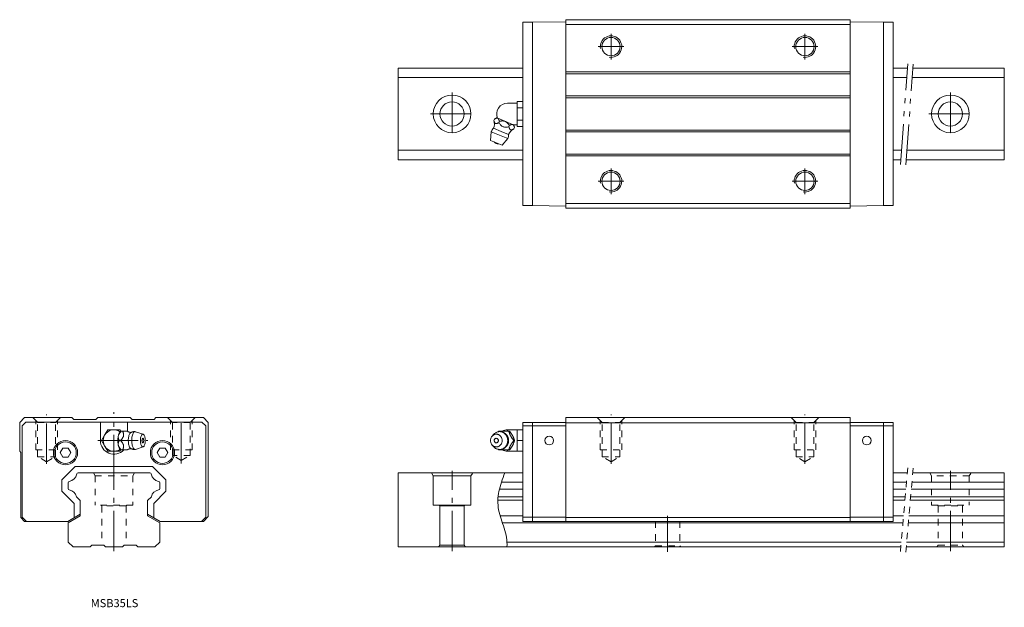
# Model space of a CAD drawing. Units: inches. Extents: x -35 to 331, y -22 to 196.
import ezdxf

# ---------------------------------------------------------------- set-up
doc = ezdxf.new("R2010")
doc.units = ezdxf.units.IN
for name, pattern in [('CENTER', [22.8, 15, -3, 1.8, -3]), ('DASHED', [4.8, 2.4, -2.4]), ('PHANTOM', [27.6, 15, -3, 1.8, -3, 1.8, -3])]:
    doc.linetypes.add(name, pattern=pattern)
doc.layers.add('Unnamed [1]', color=89, linetype='Continuous', lineweight=0)
doc.styles.add('CK_TEXT_STYLE_0013', font='txt', dxfattribs={"width": 0.8, "height": 3})

msp = doc.modelspace()

# ---------------------------------------------------------------- linework, layer by layer
at = {"layer": 'Unnamed [1]', "color": 4, "linetype": 'Continuous', "lineweight": 0}
for p, q in [((151.77, 126.72), (151.77, 194.82)), ((151.77, 194.82), (155.37, 194.82)), ((167.77, 195.02), (155.37, 194.82)), ((155.37, 126.72), (155.37, 194.82)), ((167.77, 195.77), (167.77, 125.77)), ((167.77, 195.77), (273.27, 195.77)), ((167.77, 193.97), (273.27, 193.97)), ((273.27, 195.77), (273.27, 125.77)), ((273.27, 195.02), (285.67, 194.82)), ((285.67, 126.72), (285.67, 194.82)), ((289.27, 194.82), (285.67, 194.82)), ((289.27, 126.72), (289.27, 194.82)), ((105.52, 143.77), (105.52, 177.77)), ((105.52, 177.77), (151.77, 177.77)), ((167.77, 176.37), (273.27, 176.37)), ((167.77, 175.67), (273.27, 175.67)), ((289.27, 177.77), (294.56, 177.77)), ((296.57, 177.77), (330.52, 177.77)), ((330.52, 143.77), (330.52, 177.77)), ((105.52, 174.27), (151.77, 174.27)), ((289.27, 174.27), (294.25, 174.27)), ((296.26, 174.27), (330.52, 174.27)), ((146.08, 164.77), (149.68, 164.77)), ((149.68, 164.23), (149.68, 165.39)), ((149.68, 165.39), (151.77, 165.39)), ((151.77, 163.08), (151.77, 165.39)), ((167.77, 167.47), (273.27, 167.47)), ((167.77, 166.77), (273.27, 166.77)), ((149.68, 163.08), (149.68, 164.23)), ((149.68, 160.77), (149.68, 163.08)), ((149.68, 163.08), (151.77, 163.08)), ((151.77, 158.46), (151.77, 163.08)), ((140.98, 158.3), (141.21, 158.85)), ((142.4, 159.17), (142, 159.33)), ((142.4, 159.17), (142.47, 159.14)), ((145.16, 158.03), (142.47, 159.14)), ((142.85, 157.52), (143.08, 158.08)), ((145.16, 158.03), (145.31, 157.96)), ((148, 156.85), (145.31, 157.96)), ((149.68, 158.46), (149.68, 160.77)), ((149.68, 157.3), (149.68, 158.46)), ((149.68, 158.46), (151.77, 158.46)), ((149.68, 156.15), (149.68, 157.3)), ((151.77, 156.15), (151.77, 158.46)), ((139.77, 150.95), (140.08, 154.18)), ((140.08, 154.18), (146.18, 151.65)), ((140.93, 155.45), (143.7, 154.3)), ((143.7, 154.3), (146.48, 153.15)), ((146.59, 155.98), (146.81, 156.53)), ((148, 156.85), (148.07, 156.82)), ((148.47, 156.65), (148.07, 156.82)), ((149.68, 156.77), (148.2, 156.77)), ((148.45, 155.2), (148.68, 155.76)), ((149.68, 156.15), (151.77, 156.15)), ((167.77, 154.77), (273.27, 154.77)), ((167.77, 154.07), (273.27, 154.07)), ((139.77, 150.95), (144.11, 149.15)), ((146.18, 151.65), (144.11, 149.15)), ((105.52, 147.27), (151.77, 147.27)), ((289.27, 147.27), (292.41, 147.27)), ((294.42, 147.27), (330.52, 147.27)), ((105.52, 143.77), (151.77, 143.77)), ((167.77, 145.87), (273.27, 145.87)), ((167.77, 145.17), (273.27, 145.17)), ((289.27, 143.77), (292.11, 143.77)), ((294.12, 143.77), (330.52, 143.77)), ((151.77, 126.72), (155.37, 126.72)), ((167.77, 126.52), (155.37, 126.72)), ((167.77, 127.57), (273.27, 127.57)), ((167.77, 125.77), (273.27, 125.77)), ((273.27, 126.52), (285.67, 126.72)), ((289.27, 126.72), (285.67, 126.72)), ((-33.2, 48), (-35, 46.2)), ((-15.6, 48), (-33.2, 48)), ((-15.6, 48), (-14.9, 47.3)), ((-6.7, 47.3), (-6, 48)), ((6, 48), (-6, 48)), ((6, 48), (6.7, 47.3)), ((14.9, 47.3), (15.6, 48)), ((33.2, 48), (15.6, 48)), ((35, 46.2), (33.2, 48)), ((167.77, 48), (273.27, 48)), ((167.77, 9.5), (167.77, 48)), ((273.27, 9.5), (273.27, 48)), ((-35, 46.2), (-35, 35.45)), ((-32.67, 46.3), (-34.05, 44.92)), ((-34.05, 11.08), (-34.05, 44.92)), ((32.67, 46.3), (-32.67, 46.3)), ((-6.7, 47.3), (-14.9, 47.3)), ((-5.05, 46.3), (-5.05, 45.64)), ((-5.05, 39.5), (-5.05, 45.64)), ((-5.05, 39.5), (-5.05, 44.32)), ((5.05, 46.3), (5.05, 45.64)), ((5.05, 42.88), (5.05, 45.64)), ((5.05, 42.88), (5.05, 44.32)), ((14.9, 47.3), (6.7, 47.3)), ((32.67, 46.3), (34.05, 44.92)), ((34.05, 11.08), (34.05, 44.92)), ((35, 11.3), (35, 46.2)), ((151.77, 46.2), (167.77, 46.2)), ((151.77, 9.5), (151.77, 46.2)), ((151.77, 44.92), (167.77, 44.92)), ((155.37, 9.5), (155.37, 46.2)), ((167.77, 46.1), (273.27, 46.1)), ((273.27, 46.2), (289.27, 46.2)), ((289.27, 44.92), (273.27, 44.92)), ((285.67, 9.5), (285.67, 46.2)), ((289.27, 9.5), (289.27, 46.2)), ((-3.46, 41.5), (-4.62, 39.5)), ((-2.31, 43.5), (-3.46, 41.5)), ((0, 43.5), (-2.31, 43.5)), ((2.31, 43.5), (0, 43.5)), ((1.6, 41.18), (1.63, 41.32)), ((2.6, 43), (2.31, 43.5)), ((2.6, 43), (2.69, 43)), ((3.24, 43), (2.69, 43)), ((3.24, 43), (4.89, 43)), ((8.01, 42.77), (10.83, 41.83)), ((140.35, 41.09), (140.87, 41.72)), ((142.85, 43), (146.58, 43)), ((146.08, 43), (146.08, 43.5)), ((146.08, 43.5), (149.68, 43.5)), ((146.58, 43), (146.81, 43)), ((147.99, 41.32), (148.07, 41.18)), ((149.68, 41.5), (149.68, 43.5)), ((149.68, 43.5), (151.77, 43.5)), ((149.68, 39.5), (149.68, 41.5)), ((151.77, 39.5), (151.77, 43.5)), ((-20, 35), (-19, 36.73)), ((-19, 36.73), (-17, 36.73)), ((-17, 36.73), (-16, 35)), ((-4.62, 39.5), (-3.46, 37.5)), ((-3.46, 37.5), (-2.31, 35.5)), ((1.63, 37.68), (1.6, 37.82)), ((2.47, 39.5), (1.92, 39.5)), ((10.83, 37.17), (8.01, 36.22)), ((16, 35), (17, 36.73)), ((17, 36.73), (19, 36.73)), ((19, 36.73), (20, 35)), ((140.87, 37.28), (140.33, 37.92)), ((148.07, 37.82), (147.99, 37.68)), ((148.45, 39.5), (148.68, 39.5)), ((149.68, 37.5), (149.68, 39.5)), ((149.68, 39.5), (151.77, 39.5)), ((149.68, 35.5), (149.68, 37.5)), ((151.77, 35.5), (151.77, 39.5)), ((-34.6, 35.1), (-35, 35.5)), ((-34.6, 10.9), (-34.6, 35.1)), ((-19, 33.27), (-20, 35)), ((-17, 33.27), (-19, 33.27)), ((-16, 35), (-17, 33.27)), ((-2.31, 35.5), (0, 35.5)), ((0, 35.5), (2.31, 35.5)), ((2.31, 35.5), (2.6, 36)), ((2.69, 36), (2.6, 36)), ((3.24, 36), (2.69, 36)), ((4.88, 36), (3.24, 36)), ((17, 33.27), (16, 35)), ((19, 33.27), (17, 33.27)), ((20, 35), (19, 33.27)), ((146.58, 36), (142.85, 36)), ((146.08, 35.5), (146.08, 36)), ((149.68, 35.5), (146.08, 35.5)), ((146.58, 36), (146.81, 36)), ((149.68, 35.5), (151.77, 35.5)), ((-14.35, 29.8), (-19.3, 24.85)), ((-14.35, 29.8), (14.35, 29.8)), ((14.35, 29.8), (19.3, 24.85)), ((13.33, 27.5), (-13.34, 27.5)), ((105.52, 27.5), (151.77, 27.5)), ((105.52, 0), (105.52, 27.5)), ((118, 27.3), (118.52, 26.4)), ((118.52, 26.4), (118.52, 15.5)), ((132.52, 26.4), (118.52, 26.4)), ((133.04, 27.3), (132.52, 26.4)), ((132.52, 26.4), (132.52, 15.5)), ((289.27, 27.5), (294.51, 27.5)), ((296.52, 27.5), (330.52, 27.5)), ((330.52, 0), (330.52, 27.5)), ((-19.3, 24.85), (-19.3, 20.65)), ((-17, 21.66), (-17, 23.84)), ((17, 21.66), (17, 23.84)), ((19.3, 24.85), (19.3, 20.65)), ((143.84, 24.09), (151.77, 24.09)), ((289.27, 24.09), (294.22, 24.09)), ((296.22, 24.09), (330.52, 24.09)), ((-19.3, 20.65), (-14.8, 16.15)), ((-13.87, 18.66), (-12.5, 17.28)), ((13.87, 18.66), (12.5, 17.28)), ((19.3, 20.65), (14.8, 16.15)), ((142.6, 18.58), (151.77, 18.58)), ((143.07, 21.41), (151.77, 21.41)), ((289.27, 21.41), (293.98, 21.41)), ((289.27, 18.58), (293.73, 18.58)), ((295.74, 18.58), (330.52, 18.58)), ((295.99, 21.41), (330.52, 21.41)), ((-14.8, 16.15), (-14.8, 10.85)), ((-12.5, 11.6), (-12.5, 17.28)), ((12.5, 11.6), (12.5, 17.28)), ((14.8, 16.15), (14.8, 10.85)), ((118.52, 15.5), (132.52, 15.5)), ((120.72, 15.5), (121.02, 15.2)), ((121.02, 15.2), (121.02, 0.6)), ((121.02, 15.2), (130.02, 15.2)), ((130.02, 15.2), (130.32, 15.5)), ((130.02, 15.2), (130.02, 0.6)), ((142.52, 17.32), (151.77, 17.32)), ((289.27, 17.32), (293.62, 17.32)), ((295.63, 17.32), (330.52, 17.32)), ((-34.05, 11.08), (-32.47, 9.5)), ((-12.5, 12.18), (-17.13, 9.5)), ((-12.5, 11.6), (-17, 9)), ((12.5, 12.18), (17.13, 9.5)), ((12.5, 11.6), (17, 9)), ((34.05, 11.08), (32.47, 9.5)), ((35, 11.3), (33.2, 9.5)), ((143.34, 11.6), (151.77, 11.6)), ((151.77, 11.08), (167.77, 11.08)), ((289.27, 11.08), (273.27, 11.08)), ((289.27, 11.6), (293.12, 11.6)), ((295.13, 11.6), (330.52, 11.6)), ((-33.2, 9.5), (-34.6, 10.9)), ((-17.13, 9.5), (-33.2, 9.5)), ((-17, 9), (-17, 1.8)), ((17, 9), (17, 1.8)), ((17.13, 9.5), (33.2, 9.5)), ((144.19, 9), (292.9, 9)), ((151.77, 9.5), (289.27, 9.5)), ((167.77, 10.9), (273.27, 10.9)), ((294.9, 9), (330.52, 9)), ((-17, 1.8), (-15.2, 0)), ((-8.8, 0), (-15.2, 0)), ((-8.2, 0.6), (-8.8, 0)), ((-8.2, 0.6), (-3.8, 0.6)), ((-3.8, 0.6), (-3.2, 0)), ((-3.2, 0), (3.2, 0)), ((3.8, 0.6), (3.2, 0)), ((8.2, 0.6), (3.8, 0.6)), ((8.2, 0.6), (8.8, 0)), ((15.2, 0), (8.8, 0)), ((15.2, 0), (17, 1.8)), ((105.52, 0), (292.11, 0)), ((121.02, 0.6), (120.62, 0.2)), ((121.02, 0.6), (130.02, 0.6)), ((130.02, 0.6), (130.42, 0.2)), ((145.89, 1.8), (292.27, 1.8)), ((294.12, 0), (330.52, 0)), ((294.27, 1.8), (330.52, 1.8))]:
    msp.add_line(p, q, dxfattribs=at)
at = {"layer": 'Unnamed [1]', "color": 252, "linetype": 'CENTER', "lineweight": 0}
for p, q in [((184.52, 190.57), (184.52, 180.97)), ((184.52, 190.57), (184.52, 180.97)), ((256.52, 190.57), (256.52, 180.97)), ((256.52, 190.57), (256.52, 180.97)), ((179.72, 185.77), (189.32, 185.77)), ((179.72, 185.77), (189.32, 185.77)), ((251.72, 185.77), (261.32, 185.77)), ((251.72, 185.77), (261.32, 185.77)), ((125.52, 168.77), (125.52, 152.77)), ((310.52, 168.77), (310.52, 152.77)), ((117.52, 160.77), (133.52, 160.77)), ((302.52, 160.77), (318.52, 160.77)), ((184.52, 140.57), (184.52, 130.97)), ((184.52, 140.57), (184.52, 130.97)), ((256.52, 140.57), (256.52, 130.97)), ((256.52, 140.57), (256.52, 130.97)), ((179.72, 135.77), (189.32, 135.77)), ((179.72, 135.77), (189.32, 135.77)), ((251.72, 135.77), (261.32, 135.77)), ((251.72, 135.77), (261.32, 135.77)), ((-25, 30.87), (-25, 49.19)), ((0, 26.63), (0, 50)), ((25, 31), (25, 48.88)), ((184.52, 30.87), (184.52, 49.19)), ((256.52, 30.87), (256.52, 49.19)), ((-6.05, 39.5), (12.62, 39.5)), ((0, -1.6), (0, 28.3)), ((125.52, -1.6), (125.52, 28.3)), ((310.52, -1.6), (310.52, 28.3)), ((205.52, -1.8), (205.52, 11.5))]:
    msp.add_line(p, q, dxfattribs=at)
at = {"layer": 'Unnamed [1]', "color": 252, "linetype": 'PHANTOM', "lineweight": 0}
for p, q in [((291.96, 142.05), (294.7, 179.43)), ((293.95, 141.88), (296.7, 179.26))]:
    msp.add_line(p, q, dxfattribs=at)
at = {"layer": 'Unnamed [1]', "color": 252, "linetype": 'DASHED', "lineweight": 0}
for p, q in [((-30.13, 48), (-28.33, 46.2)), ((-21.68, 46.2), (-19.88, 48)), ((21.67, 46.2), (19.88, 48)), ((30.13, 48), (28.32, 46.2)), ((179.4, 48), (181.2, 46.2)), ((187.85, 46.2), (189.65, 48)), ((251.4, 48), (253.2, 46.2)), ((259.85, 46.2), (261.65, 48)), ((-29, 36), (-29, 46.87)), ((-28.33, 46.2), (-21.68, 46.2)), ((-28.33, 33.5), (-28.33, 46.2)), ((-21.68, 33.5), (-21.68, 46.2)), ((-21, 36), (-21, 46.87)), ((21, 36), (21, 46.87)), ((21.67, 34), (21.67, 46.2)), ((28.32, 46.2), (21.67, 46.2)), ((28.32, 34), (28.32, 46.2)), ((29, 36), (29, 46.87)), ((180.52, 36), (180.52, 46.87)), ((181.2, 33.5), (181.2, 46.2)), ((181.2, 46.2), (187.85, 46.2)), ((187.85, 33.5), (187.85, 46.2)), ((188.52, 36), (188.52, 46.87)), ((252.52, 36), (252.52, 46.87)), ((253.2, 33.5), (253.2, 46.2)), ((253.2, 46.2), (259.85, 46.2)), ((259.85, 33.5), (259.85, 46.2)), ((260.52, 36), (260.52, 46.87)), ((-29, 36), (-21, 36)), ((-25, 31.58), (-28.33, 33.5)), ((-28.33, 33.5), (-21.68, 33.5)), ((-25, 31.58), (-21.68, 33.5)), ((29, 36), (21, 36)), ((25, 32.08), (21.67, 34)), ((28.32, 34), (21.67, 34)), ((25, 32.08), (28.32, 34)), ((180.52, 36), (188.52, 36)), ((184.52, 31.58), (181.2, 33.5)), ((181.2, 33.5), (187.85, 33.5)), ((184.52, 31.58), (187.85, 33.5)), ((252.52, 36), (260.52, 36)), ((256.52, 31.58), (253.2, 33.5)), ((253.2, 33.5), (259.85, 33.5)), ((256.52, 31.58), (259.85, 33.5)), ((291.96, -1.71), (294.7, 29.67)), ((293.95, -1.89), (296.7, 29.49)), ((-7.64, 27.5), (-7, 26.4)), ((-7, 26.4), (-7, 15.5)), ((-7, 26.4), (7, 26.4)), ((7.64, 27.5), (7, 26.4)), ((7, 26.4), (7, 15.5)), ((303, 27.3), (303.52, 26.4)), ((303.52, 26.4), (303.52, 15.5)), ((317.52, 26.4), (303.52, 26.4)), ((318.04, 27.3), (317.52, 26.4)), ((317.52, 26.4), (317.52, 15.5)), ((7, 15.5), (-7, 15.5)), ((-4.5, 15.2), (-4.8, 15.5)), ((-4.5, 15.2), (-4.5, 0.6)), ((4.5, 15.2), (-4.5, 15.2)), ((4.8, 15.5), (4.5, 15.2)), ((4.5, 15.2), (4.5, 0.6)), ((303.52, 15.5), (317.52, 15.5)), ((305.72, 15.5), (306.02, 15.2)), ((306.02, 15.2), (306.02, 0.6)), ((306.02, 15.2), (315.02, 15.2)), ((315.02, 15.2), (315.32, 15.5)), ((315.02, 15.2), (315.02, 0.6)), ((201.02, 9.5), (201.02, 0.4)), ((210.02, 9.5), (210.02, 0.4)), ((201.02, 0.4), (200.62, 0)), ((201.02, 0.4), (210.02, 0.4)), ((210.02, 0.4), (210.42, 0)), ((306.02, 0.6), (305.62, 0.2)), ((306.02, 0.6), (315.02, 0.6)), ((315.02, 0.6), (315.42, 0.2))]:
    msp.add_line(p, q, dxfattribs=at)
at = {"layer": 'Unnamed [1]', "color": 4, "linetype": 'Continuous', "lineweight": 0}
for points in [[(140.98, 158.3), (141.02, 158.21), (141.05, 158.12), (141.08, 158.03), (141.11, 157.94), (141.15, 157.86), (141.18, 157.78), (141.22, 157.7), (141.26, 157.62), (141.3, 157.54), (141.33, 157.5), (141.35, 157.46), (141.38, 157.42), (141.41, 157.38), (141.44, 157.35), (141.48, 157.32), (141.51, 157.29), (141.54, 157.26), (141.58, 157.24), (141.62, 157.22), (141.66, 157.2), (141.7, 157.19), (141.75, 157.18), (141.79, 157.18), (141.84, 157.18), (141.88, 157.18), (141.93, 157.18), (141.98, 157.19), (142.07, 157.21), (142.17, 157.23), (142.26, 157.26), (142.36, 157.3), (142.46, 157.34), (142.56, 157.38), (142.65, 157.43), (142.75, 157.48), (142.85, 157.52)], [(142.4, 159.17), (142.37, 159.18), (142.33, 159.19), (142.3, 159.19), (142.27, 159.19), (142.23, 159.2), (142.2, 159.19), (142.16, 159.19), (142.12, 159.19), (142.09, 159.18), (141.99, 159.16), (141.9, 159.14), (141.8, 159.11), (141.71, 159.07), (141.61, 159.03), (141.51, 158.99), (141.41, 158.94), (141.31, 158.89), (141.21, 158.85)], [(142.85, 157.52), (143.01, 157.33), (143.16, 157.13), (143.33, 156.94), (143.49, 156.75), (143.67, 156.58), (143.85, 156.41), (144.04, 156.27), (144.25, 156.14), (144.46, 156.04), (144.69, 155.97), (144.92, 155.92), (145.15, 155.89), (145.39, 155.88), (145.63, 155.88), (145.87, 155.9), (146.11, 155.92), (146.35, 155.95), (146.59, 155.98)], [(145.16, 158.03), (145.1, 158.05), (145.03, 158.07), (144.97, 158.08), (144.91, 158.1), (144.84, 158.11), (144.78, 158.13), (144.71, 158.14), (144.65, 158.14), (144.58, 158.15), (144.42, 158.16), (144.25, 158.17), (144.08, 158.16), (143.91, 158.16), (143.75, 158.14), (143.58, 158.13), (143.41, 158.11), (143.25, 158.09), (143.08, 158.08)], [(146.81, 156.53), (146.72, 156.64), (146.63, 156.75), (146.54, 156.87), (146.45, 156.98), (146.36, 157.09), (146.26, 157.19), (146.17, 157.3), (146.07, 157.4), (145.96, 157.5), (145.9, 157.56), (145.83, 157.62), (145.77, 157.67), (145.7, 157.73), (145.63, 157.78), (145.56, 157.83), (145.49, 157.87), (145.41, 157.91), (145.33, 157.95), (145.33, 157.95), (145.33, 157.95), (145.33, 157.96), (145.32, 157.96), (145.32, 157.96), (145.32, 157.96), (145.31, 157.96), (145.31, 157.96), (145.31, 157.96)], [(146.59, 155.98), (146.62, 155.89), (146.65, 155.8), (146.68, 155.71), (146.71, 155.63), (146.75, 155.54), (146.78, 155.46), (146.82, 155.38), (146.86, 155.3), (146.9, 155.22), (146.93, 155.18), (146.95, 155.14), (146.98, 155.1), (147.01, 155.06), (147.04, 155.03), (147.08, 155), (147.11, 154.97), (147.15, 154.94), (147.18, 154.92), (147.22, 154.9), (147.26, 154.88), (147.3, 154.87), (147.35, 154.86), (147.39, 154.86), (147.44, 154.86), (147.48, 154.86), (147.53, 154.86), (147.58, 154.87), (147.67, 154.89), (147.77, 154.91), (147.86, 154.94), (147.96, 154.98), (148.06, 155.02), (148.16, 155.06), (148.26, 155.11), (148.35, 155.16), (148.45, 155.2)], [(148, 156.85), (147.94, 156.86), (147.88, 156.87), (147.82, 156.88), (147.76, 156.87), (147.7, 156.86), (147.63, 156.85), (147.57, 156.84), (147.5, 156.82), (147.43, 156.79), (147.36, 156.77), (147.3, 156.74), (147.23, 156.72), (147.16, 156.69), (147.09, 156.66), (147.02, 156.63), (146.95, 156.59), (146.88, 156.56), (146.81, 156.53)], [(1.6, 41.18), (1.56, 40.97), (1.52, 40.77), (1.5, 40.57), (1.47, 40.38), (1.46, 40.19), (1.45, 40), (1.44, 39.83), (1.43, 39.66), (1.43, 39.5), (1.43, 39.5), (1.43, 39.33), (1.44, 39.17), (1.45, 38.99), (1.46, 38.81), (1.47, 38.62), (1.5, 38.42), (1.52, 38.22), (1.56, 38.02), (1.6, 37.82)], [(1.6, 41.18), (1.59, 41.12), (1.58, 41.06), (1.58, 41.01), (1.57, 40.95), (1.57, 40.89), (1.57, 40.84), (1.57, 40.78), (1.58, 40.73), (1.58, 40.67), (1.6, 40.54), (1.63, 40.4), (1.66, 40.27), (1.7, 40.14), (1.74, 40.01), (1.78, 39.88), (1.83, 39.75), (1.87, 39.62), (1.92, 39.5)], [(2.69, 43), (2.6, 42.89), (2.51, 42.78), (2.43, 42.67), (2.34, 42.56), (2.26, 42.45), (2.17, 42.33), (2.09, 42.22), (2.01, 42.11), (1.94, 41.99), (1.9, 41.92), (1.85, 41.85), (1.81, 41.78), (1.78, 41.71), (1.74, 41.64), (1.71, 41.56), (1.68, 41.49), (1.66, 41.41), (1.63, 41.34), (1.63, 41.34), (1.63, 41.34), (1.63, 41.33), (1.63, 41.33), (1.63, 41.33), (1.63, 41.32), (1.63, 41.32), (1.63, 41.32), (1.63, 41.32)], [(2.48, 42.92), (2.34, 42.81), (2.22, 42.69), (2.11, 42.54), (2, 42.37), (1.91, 42.18), (1.83, 41.97), (1.75, 41.76), (1.68, 41.54), (1.63, 41.32)], [(2.48, 42.92), (2.48, 42.92), (2.49, 42.92), (2.49, 42.92), (2.5, 42.93), (2.5, 42.93), (2.51, 42.93), (2.51, 42.93), (2.52, 42.94), (2.52, 42.94), (2.53, 42.94), (2.53, 42.95), (2.54, 42.95), (2.54, 42.95), (2.54, 42.96), (2.55, 42.96), (2.55, 42.96), (2.56, 42.96), (2.56, 42.97), (2.56, 42.97), (2.57, 42.97), (2.57, 42.98), (2.58, 42.98), (2.58, 42.98), (2.58, 42.99), (2.59, 42.99), (2.59, 42.99), (2.6, 42.99), (2.6, 43)], [(4.89, 43), (4.89, 42.99), (4.91, 42.98), (4.92, 42.97), (4.93, 42.96), (4.95, 42.95), (4.96, 42.94), (4.98, 42.93), (4.99, 42.92), (5.01, 42.91), (5.04, 42.89), (5.07, 42.87), (5.1, 42.85), (5.14, 42.84), (5.17, 42.82), (5.2, 42.8), (5.24, 42.78), (5.27, 42.76), (5.31, 42.75), (5.35, 42.73), (5.39, 42.71), (5.43, 42.7), (5.47, 42.68), (5.51, 42.67), (5.56, 42.65), (5.6, 42.64), (5.64, 42.62), (5.69, 42.61), (5.73, 42.6), (5.78, 42.58), (5.83, 42.57), (5.88, 42.56), (5.92, 42.55), (5.97, 42.54), (6.02, 42.53), (6.07, 42.53), (6.12, 42.52), (6.15, 42.52), (6.17, 42.51), (6.2, 42.51), (6.23, 42.51), (6.26, 42.51), (6.29, 42.51), (6.32, 42.5), (6.35, 42.5)], [(6.2, 42.41), (5.99, 42.23), (5.88, 42.07), (5.78, 41.91), (5.68, 41.68), (5.57, 41.38), (5.48, 41.02), (5.4, 40.63), (5.36, 40.24), (5.33, 39.91), (5.32, 39.6), (5.32, 39.5), (5.32, 39.5), (5.34, 38.95), (5.37, 38.61), (5.43, 38.19), (5.51, 37.84), (5.59, 37.56), (5.7, 37.26), (5.8, 37.06), (5.91, 36.87), (6.03, 36.73), (6.12, 36.64)], [(6.19, 42.41), (6.2, 42.41), (6.2, 42.41), (6.21, 42.42), (6.21, 42.42), (6.21, 42.42), (6.22, 42.42), (6.22, 42.43), (6.23, 42.43), (6.23, 42.43), (6.27, 42.46), (6.31, 42.48), (6.34, 42.5), (6.38, 42.52), (6.42, 42.54), (6.46, 42.56), (6.5, 42.58), (6.54, 42.6), (6.58, 42.61), (6.62, 42.63), (6.66, 42.65), (6.71, 42.66), (6.75, 42.67), (6.79, 42.69), (6.83, 42.7), (6.87, 42.71), (6.91, 42.73), (6.96, 42.74), (7, 42.75), (7.04, 42.76), (7.09, 42.77), (7.13, 42.77), (7.17, 42.78), (7.22, 42.79), (7.26, 42.79), (7.3, 42.8), (7.35, 42.8), (7.39, 42.81), (7.44, 42.81), (7.49, 42.81), (7.54, 42.82), (7.59, 42.82), (7.63, 42.82), (7.68, 42.81), (7.73, 42.81), (7.78, 42.81), (7.79, 42.81), (7.81, 42.8), (7.82, 42.8), (7.84, 42.8), (7.85, 42.8)], [(7.85, 42.8), (7.65, 42.75), (7.52, 42.68), (7.41, 42.58), (7.3, 42.47), (7.18, 42.29), (7.08, 42.11), (6.97, 41.86), (6.86, 41.54), (6.76, 41.15), (6.68, 40.72), (6.63, 40.3), (6.6, 39.94), (6.59, 39.6), (6.59, 39.5), (6.59, 39.5), (6.61, 38.86), (6.65, 38.5), (6.7, 38.17), (6.78, 37.76), (6.87, 37.41), (6.98, 37.12), (7.08, 36.88), (7.18, 36.7), (7.28, 36.56), (7.4, 36.42), (7.5, 36.33), (7.62, 36.25), (7.74, 36.21), (7.86, 36.2), (7.97, 36.21), (8.01, 36.22)], [(8.01, 42.77), (8, 42.78), (7.98, 42.78), (7.96, 42.78), (7.94, 42.79), (7.92, 42.79), (7.91, 42.79), (7.89, 42.8), (7.87, 42.8), (7.85, 42.8)], [(10.92, 40.14), (10.81, 40.29), (10.76, 40.32), (10.71, 40.33), (10.65, 40.31), (10.6, 40.26), (10.54, 40.18), (10.49, 40.07), (10.43, 39.88), (10.41, 39.7), (10.4, 39.54), (10.4, 39.5), (10.4, 39.5), (10.4, 39.4), (10.41, 39.29), (10.42, 39.18), (10.45, 39.06), (10.48, 38.94), (10.53, 38.83), (10.58, 38.75), (10.65, 38.69), (10.72, 38.67)], [(141.94, 37.15), (141.55, 37.18), (141.35, 37.23), (141.15, 37.31), (140.95, 37.4), (140.76, 37.52), (140.58, 37.67), (140.41, 37.83), (140.26, 38.01), (140.13, 38.21), (140.01, 38.41), (139.92, 38.63), (139.85, 38.85), (139.8, 39.14), (139.77, 39.42), (139.78, 39.69), (139.81, 39.94), (139.86, 40.17), (139.95, 40.44), (140.06, 40.68), (140.18, 40.88), (140.35, 41.09), (140.51, 41.26), (140.66, 41.39), (140.84, 41.52), (141.06, 41.64), (141.23, 41.72), (141.41, 41.78), (141.59, 41.82), (141.79, 41.84), (141.94, 41.85), (141.94, 41.85), (142.33, 41.81), (142.53, 41.76), (142.73, 41.69), (142.93, 41.59), (143.12, 41.47), (143.3, 41.33), (143.47, 41.16), (143.62, 40.98), (143.76, 40.79), (143.87, 40.58), (143.96, 40.37), (144.03, 40.15), (144.09, 39.86), (144.11, 39.57), (144.1, 39.3), (144.07, 39.05), (144.02, 38.83), (143.93, 38.55), (143.82, 38.32), (143.7, 38.12), (143.53, 37.9), (143.37, 37.73), (143.22, 37.6), (143.04, 37.47), (142.82, 37.35), (142.65, 37.28), (142.47, 37.22), (142.29, 37.18), (142.09, 37.15), (141.94, 37.15)], [(140.87, 41.72), (141.26, 42.1), (141.46, 42.26), (141.7, 42.41), (141.91, 42.52), (142.15, 42.62), (142.4, 42.7), (142.64, 42.75), (142.86, 42.78), (143.13, 42.8)], [(141.94, 38.67), (141.69, 38.71), (141.56, 38.78), (141.45, 38.86), (141.34, 38.98), (141.27, 39.1), (141.21, 39.24), (141.18, 39.38), (141.18, 39.56), (141.2, 39.71), (141.24, 39.84), (141.32, 39.98), (141.4, 40.08), (141.5, 40.17), (141.61, 40.25), (141.72, 40.29), (141.85, 40.32), (141.94, 40.33), (141.94, 40.33), (142.19, 40.28), (142.32, 40.22), (142.44, 40.13), (142.54, 40.02), (142.62, 39.89), (142.67, 39.75), (142.7, 39.61), (142.7, 39.44), (142.68, 39.28), (142.64, 39.15), (142.56, 39.01), (142.48, 38.91), (142.38, 38.82), (142.27, 38.75), (142.16, 38.7), (142.03, 38.67), (141.94, 38.67)], [(142.66, 42.76), (142.68, 42.78), (142.7, 42.81), (142.72, 42.84), (142.74, 42.86), (142.77, 42.89), (142.79, 42.92), (142.81, 42.94), (142.83, 42.97), (142.85, 43)], [(142.67, 42.76), (142.69, 42.77), (142.72, 42.77), (142.75, 42.78), (142.78, 42.78), (142.81, 42.79), (142.84, 42.79), (142.87, 42.79), (142.9, 42.8), (142.93, 42.8), (142.98, 42.8), (143.03, 42.81), (143.08, 42.81), (143.13, 42.81), (143.19, 42.81), (143.24, 42.81), (143.29, 42.81), (143.34, 42.81), (143.39, 42.81), (143.45, 42.81), (143.5, 42.8), (143.55, 42.8), (143.6, 42.79), (143.65, 42.79), (143.7, 42.78), (143.75, 42.77), (143.81, 42.76), (143.86, 42.75), (143.91, 42.74), (143.96, 42.73), (144.01, 42.72), (144.06, 42.71), (144.11, 42.69), (144.16, 42.68), (144.21, 42.66), (144.25, 42.65), (144.3, 42.63), (144.35, 42.61), (144.4, 42.6), (144.45, 42.58), (144.5, 42.56), (144.54, 42.54), (144.59, 42.52), (144.64, 42.49), (144.68, 42.47), (144.73, 42.45), (144.77, 42.42), (144.82, 42.4), (144.86, 42.37), (144.91, 42.35), (144.95, 42.32), (144.99, 42.29), (145.04, 42.26), (145.08, 42.23), (145.12, 42.2), (145.16, 42.17), (145.2, 42.14), (145.24, 42.11), (145.28, 42.08), (145.32, 42.04), (145.36, 42.01), (145.4, 41.98), (145.44, 41.94), (145.48, 41.91), (145.51, 41.87), (145.55, 41.83), (145.58, 41.8), (145.62, 41.76), (145.65, 41.72), (145.69, 41.68), (145.72, 41.64), (145.75, 41.6), (145.79, 41.56), (145.82, 41.52), (145.85, 41.48), (145.88, 41.44), (145.91, 41.39), (145.94, 41.35), (145.97, 41.31), (145.99, 41.26), (146.02, 41.22), (146.05, 41.17), (146.07, 41.13), (146.1, 41.08), (146.12, 41.04), (146.14, 40.99), (146.17, 40.94), (146.19, 40.89), (146.21, 40.85), (146.23, 40.8), (146.25, 40.75), (146.27, 40.7), (146.29, 40.65), (146.31, 40.6), (146.32, 40.55), (146.34, 40.5), (146.35, 40.45), (146.37, 40.4), (146.38, 40.35), (146.39, 40.3), (146.41, 40.25), (146.42, 40.2), (146.43, 40.15), (146.44, 40.09), (146.45, 40.04), (146.45, 39.99), (146.46, 39.94), (146.47, 39.89), (146.47, 39.83), (146.48, 39.8), (146.48, 39.76), (146.48, 39.72), (146.49, 39.68), (146.49, 39.65), (146.49, 39.61), (146.49, 39.57), (146.49, 39.53), (146.49, 39.5)], [(146.58, 43), (146.61, 42.89), (146.65, 42.78), (146.68, 42.67), (146.71, 42.56), (146.75, 42.45), (146.78, 42.33), (146.82, 42.22), (146.86, 42.11), (146.9, 41.99), (146.92, 41.92), (146.95, 41.85), (146.98, 41.78), (147.01, 41.71), (147.04, 41.64), (147.07, 41.56), (147.11, 41.49), (147.14, 41.41), (147.18, 41.34), (147.22, 41.27), (147.26, 41.19), (147.3, 41.12), (147.34, 41.04), (147.39, 40.97), (147.43, 40.89), (147.48, 40.82), (147.53, 40.74), (147.58, 40.67), (147.67, 40.54), (147.76, 40.4), (147.86, 40.27), (147.96, 40.14), (148.06, 40.01), (148.15, 39.88), (148.25, 39.75), (148.35, 39.62), (148.45, 39.5)], [(1.92, 39.5), (1.89, 39.41), (1.85, 39.32), (1.82, 39.23), (1.79, 39.14), (1.76, 39.05), (1.73, 38.96), (1.7, 38.87), (1.68, 38.78), (1.65, 38.69), (1.63, 38.6), (1.61, 38.5), (1.59, 38.41), (1.58, 38.31), (1.57, 38.22), (1.57, 38.12), (1.57, 38.02), (1.58, 37.92), (1.6, 37.82)], [(1.63, 37.68), (1.68, 37.45), (1.75, 37.23), (1.83, 37.02), (1.91, 36.82), (2, 36.63), (2.11, 36.46), (2.22, 36.31), (2.34, 36.18), (2.48, 36.07)], [(1.63, 37.68), (1.66, 37.58), (1.69, 37.48), (1.73, 37.38), (1.78, 37.28), (1.83, 37.18), (1.88, 37.09), (1.94, 36.99), (2, 36.9), (2.07, 36.81), (2.13, 36.72), (2.2, 36.62), (2.27, 36.53), (2.34, 36.44), (2.41, 36.35), (2.48, 36.26), (2.55, 36.17), (2.62, 36.09), (2.69, 36)], [(7.86, 36.2), (7.83, 36.19), (7.79, 36.19), (7.75, 36.19), (7.71, 36.18), (7.66, 36.18), (7.62, 36.18), (7.58, 36.18), (7.54, 36.18), (7.49, 36.18), (7.44, 36.18), (7.4, 36.18), (7.35, 36.19), (7.31, 36.19), (7.26, 36.2), (7.21, 36.2), (7.17, 36.21), (7.12, 36.22), (7.08, 36.23), (7.04, 36.24), (6.99, 36.25), (6.95, 36.26), (6.91, 36.27), (6.86, 36.28), (6.82, 36.29), (6.78, 36.31), (6.74, 36.32), (6.69, 36.34), (6.65, 36.35), (6.61, 36.37), (6.57, 36.38), (6.53, 36.4), (6.5, 36.42), (6.46, 36.44), (6.42, 36.46), (6.38, 36.48), (6.36, 36.49), (6.34, 36.5), (6.31, 36.51), (6.29, 36.53), (6.27, 36.54), (6.25, 36.55), (6.23, 36.57), (6.21, 36.58), (6.12, 36.64)], [(10.72, 38.67), (10.74, 38.67), (10.77, 38.68), (10.79, 38.69), (10.81, 38.71), (10.84, 38.73), (10.86, 38.75), (10.88, 38.78), (10.9, 38.81), (10.92, 38.85)], [(146.49, 39.5), (146.49, 39.45), (146.49, 39.4), (146.49, 39.34), (146.48, 39.29), (146.48, 39.24), (146.48, 39.19), (146.47, 39.14), (146.47, 39.09), (146.46, 39.04), (146.45, 38.99), (146.44, 38.94), (146.44, 38.88), (146.43, 38.83), (146.41, 38.78), (146.4, 38.73), (146.39, 38.68), (146.38, 38.62), (146.36, 38.57), (146.35, 38.52), (146.33, 38.47), (146.31, 38.42), (146.3, 38.37), (146.28, 38.32), (146.26, 38.27), (146.24, 38.22), (146.22, 38.17), (146.2, 38.12), (146.18, 38.07), (146.15, 38.02), (146.13, 37.97), (146.1, 37.93), (146.08, 37.88), (146.05, 37.83), (146.03, 37.79), (146, 37.74), (145.97, 37.69), (145.94, 37.65), (145.91, 37.6), (145.88, 37.56), (145.85, 37.52), (145.82, 37.47), (145.79, 37.43), (145.75, 37.39), (145.72, 37.35), (145.68, 37.31), (145.65, 37.27), (145.61, 37.23), (145.58, 37.19), (145.54, 37.15), (145.5, 37.11), (145.46, 37.07), (145.42, 37.04), (145.38, 37), (145.34, 36.97), (145.3, 36.93), (145.26, 36.9), (145.22, 36.87), (145.18, 36.83), (145.14, 36.8), (145.09, 36.77), (145.05, 36.74), (145, 36.71), (144.96, 36.68), (144.92, 36.65), (144.87, 36.63), (144.82, 36.6), (144.78, 36.57), (144.73, 36.55), (144.68, 36.52), (144.64, 36.5), (144.59, 36.48), (144.54, 36.46), (144.49, 36.43), (144.44, 36.41), (144.39, 36.39), (144.35, 36.38), (144.3, 36.36), (144.25, 36.34), (144.2, 36.33), (144.15, 36.31), (144.09, 36.3), (144.04, 36.28), (143.99, 36.27), (143.94, 36.26), (143.89, 36.25), (143.84, 36.24), (143.79, 36.23), (143.74, 36.22), (143.68, 36.21), (143.63, 36.2), (143.58, 36.2), (143.53, 36.19), (143.48, 36.19), (143.43, 36.18), (143.37, 36.18), (143.32, 36.18), (143.27, 36.18), (143.22, 36.18), (143.17, 36.18), (143.11, 36.18), (143.06, 36.18), (143.01, 36.19), (142.96, 36.19), (142.91, 36.2), (142.86, 36.2), (142.8, 36.21), (142.75, 36.22), (142.7, 36.22), (142.67, 36.23), (142.67, 36.23)], [(148.45, 39.5), (148.36, 39.39), (148.28, 39.28), (148.19, 39.17), (148.11, 39.06), (148.03, 38.95), (147.94, 38.83), (147.86, 38.72), (147.78, 38.61), (147.69, 38.49), (147.64, 38.42), (147.6, 38.35), (147.55, 38.28), (147.5, 38.21), (147.46, 38.14), (147.41, 38.06), (147.37, 37.99), (147.32, 37.91), (147.28, 37.84), (147.24, 37.77), (147.2, 37.69), (147.16, 37.62), (147.12, 37.54), (147.09, 37.47), (147.06, 37.39), (147.02, 37.32), (146.99, 37.24), (146.96, 37.17), (146.91, 37.04), (146.86, 36.9), (146.82, 36.77), (146.77, 36.64), (146.73, 36.51), (146.69, 36.38), (146.66, 36.25), (146.62, 36.12), (146.58, 36)], [(2.6, 36), (2.6, 36), (2.6, 36), (2.59, 36), (2.59, 36.01), (2.58, 36.01), (2.58, 36.01), (2.58, 36.02), (2.57, 36.02), (2.57, 36.02), (2.57, 36.02), (2.56, 36.03), (2.56, 36.03), (2.55, 36.03), (2.55, 36.04), (2.54, 36.04), (2.54, 36.04), (2.54, 36.04), (2.53, 36.05), (2.53, 36.05), (2.52, 36.05), (2.52, 36.05), (2.51, 36.06), (2.51, 36.06), (2.5, 36.06), (2.5, 36.07), (2.49, 36.07), (2.49, 36.07), (2.48, 36.07), (2.48, 36.07)], [(6.35, 36.49), (6.35, 36.49), (6.34, 36.49), (6.33, 36.49), (6.32, 36.49), (6.31, 36.49), (6.3, 36.49), (6.29, 36.49), (6.28, 36.49), (6.27, 36.49), (6.22, 36.48), (6.17, 36.48), (6.12, 36.48), (6.07, 36.47), (6.03, 36.46), (5.98, 36.45), (5.93, 36.44), (5.88, 36.43), (5.84, 36.42), (5.79, 36.41), (5.75, 36.4), (5.71, 36.39), (5.66, 36.38), (5.62, 36.36), (5.58, 36.35), (5.54, 36.34), (5.5, 36.32), (5.45, 36.31), (5.42, 36.29), (5.38, 36.28), (5.34, 36.26), (5.31, 36.24), (5.27, 36.23), (5.24, 36.21), (5.2, 36.19), (5.17, 36.18), (5.13, 36.16), (5.1, 36.14), (5.07, 36.12), (5.04, 36.11), (5.01, 36.09), (4.99, 36.07), (4.96, 36.05), (4.93, 36.04), (4.91, 36.02), (4.89, 36), (4.88, 36), (4.88, 36), (4.88, 36), (4.88, 36)], [(142.85, 36), (142.83, 36.02), (142.81, 36.05), (142.79, 36.08), (142.77, 36.1), (142.75, 36.13), (142.73, 36.15), (142.71, 36.18), (142.69, 36.21), (142.66, 36.24)]]:
    msp.add_lwpolyline(points, dxfattribs=at)
at = {"layer": 'Unnamed [1]', "color": 4, "linetype": 'Continuous', "lineweight": 0, "extrusion": (0, 0, -1)}
for points in [[(-143.08, 158.08), (-143.05, 158.16), (-143.02, 158.25), (-142.98, 158.34), (-142.95, 158.43), (-142.92, 158.51), (-142.88, 158.59), (-142.85, 158.68), (-142.81, 158.75), (-142.76, 158.83), (-142.74, 158.87), (-142.71, 158.91), (-142.68, 158.95), (-142.65, 158.99), (-142.62, 159.02), (-142.59, 159.05), (-142.56, 159.08), (-142.52, 159.11), (-142.48, 159.13), (-142.48, 159.13), (-142.48, 159.13), (-142.48, 159.13), (-142.48, 159.14), (-142.48, 159.14), (-142.48, 159.14), (-142.47, 159.14), (-142.47, 159.14), (-142.47, 159.14)], [(-148.68, 155.76), (-148.66, 155.83), (-148.63, 155.9), (-148.6, 155.97), (-148.58, 156.04), (-148.55, 156.11), (-148.52, 156.18), (-148.49, 156.25), (-148.47, 156.31), (-148.43, 156.38), (-148.4, 156.44), (-148.37, 156.5), (-148.33, 156.56), (-148.3, 156.61), (-148.26, 156.67), (-148.22, 156.71), (-148.17, 156.75), (-148.12, 156.79), (-148.07, 156.82)], [(-2.47, 39.5), (-2.56, 39.61), (-2.65, 39.72), (-2.73, 39.83), (-2.82, 39.94), (-2.91, 40.05), (-2.99, 40.16), (-3.07, 40.27), (-3.15, 40.39), (-3.22, 40.5), (-3.27, 40.57), (-3.31, 40.64), (-3.35, 40.71), (-3.38, 40.79), (-3.42, 40.86), (-3.45, 40.93), (-3.48, 41), (-3.51, 41.08), (-3.53, 41.15), (-3.55, 41.23), (-3.56, 41.3), (-3.57, 41.38), (-3.58, 41.45), (-3.59, 41.53), (-3.59, 41.6), (-3.59, 41.68), (-3.59, 41.75), (-3.58, 41.82), (-3.56, 41.96), (-3.53, 42.09), (-3.5, 42.22), (-3.47, 42.36), (-3.43, 42.49), (-3.38, 42.61), (-3.34, 42.74), (-3.29, 42.87), (-3.24, 43)], [(-11.62, 39.5), (-11.59, 40.07), (-11.55, 40.36), (-11.48, 40.74), (-11.41, 41.01), (-11.32, 41.24), (-11.22, 41.44), (-11.11, 41.6), (-11.03, 41.7), (-10.95, 41.77), (-10.87, 41.81), (-10.76, 41.84), (-10.65, 41.84), (-10.56, 41.81), (-10.47, 41.76), (-10.36, 41.66), (-10.27, 41.54), (-10.17, 41.36), (-10.07, 41.12), (-9.97, 40.82), (-9.9, 40.48), (-9.85, 40.14), (-9.83, 39.85), (-9.82, 39.58), (-9.82, 39.5), (-9.82, 39.5), (-9.84, 38.93), (-9.88, 38.64), (-9.95, 38.25), (-10.03, 37.99), (-10.11, 37.75), (-10.21, 37.55), (-10.32, 37.39), (-10.4, 37.3), (-10.49, 37.23), (-10.57, 37.18), (-10.68, 37.15), (-10.78, 37.15), (-10.88, 37.18), (-10.97, 37.24), (-11.07, 37.34), (-11.16, 37.46), (-11.26, 37.63), (-11.37, 37.87), (-11.46, 38.17), (-11.53, 38.51), (-11.58, 38.85), (-11.61, 39.14), (-11.62, 39.41), (-11.62, 39.5)], [(-143.13, 42.8), (-143.67, 42.74), (-143.88, 42.69), (-144.09, 42.63), (-144.3, 42.54), (-144.51, 42.44), (-144.71, 42.32), (-144.91, 42.18), (-145.09, 42.02), (-145.27, 41.85), (-145.43, 41.66), (-145.58, 41.46), (-145.75, 41.18), (-145.89, 40.88), (-146.01, 40.58), (-146.09, 40.27), (-146.14, 39.97), (-146.17, 39.67), (-146.17, 39.38), (-146.15, 39.11), (-146.1, 38.77), (-146.02, 38.46), (-145.92, 38.18), (-145.81, 37.93), (-145.64, 37.63), (-145.47, 37.39), (-145.3, 37.18), (-145.08, 36.96), (-144.87, 36.79), (-144.68, 36.66), (-144.46, 36.53), (-144.2, 36.41), (-143.99, 36.33), (-143.77, 36.27), (-143.55, 36.23), (-143.31, 36.2), (-143.13, 36.2), (-143.13, 36.2), (-142.63, 36.24), (-142.41, 36.29), (-142.14, 36.37), (-141.91, 36.47), (-141.66, 36.6), (-141.47, 36.73), (-141.27, 36.88), (-141.04, 37.09), (-140.87, 37.28)], [(-147.99, 41.32), (-147.94, 41.42), (-147.88, 41.52), (-147.82, 41.62), (-147.76, 41.71), (-147.69, 41.81), (-147.63, 41.91), (-147.56, 42), (-147.5, 42.09), (-147.43, 42.19), (-147.36, 42.28), (-147.29, 42.37), (-147.22, 42.46), (-147.16, 42.55), (-147.09, 42.64), (-147.02, 42.73), (-146.95, 42.82), (-146.88, 42.91), (-146.81, 43)], [(-148.68, 39.5), (-148.65, 39.59), (-148.63, 39.67), (-148.6, 39.76), (-148.57, 39.85), (-148.55, 39.94), (-148.52, 40.03), (-148.49, 40.12), (-148.46, 40.21), (-148.43, 40.3), (-148.4, 40.4), (-148.37, 40.49), (-148.33, 40.59), (-148.29, 40.68), (-148.25, 40.78), (-148.21, 40.88), (-148.17, 40.98), (-148.12, 41.08), (-148.07, 41.18)], [(-3.24, 36), (-3.28, 36.11), (-3.32, 36.22), (-3.36, 36.33), (-3.4, 36.44), (-3.44, 36.55), (-3.47, 36.66), (-3.5, 36.77), (-3.53, 36.89), (-3.55, 37), (-3.57, 37.07), (-3.58, 37.14), (-3.58, 37.21), (-3.59, 37.29), (-3.59, 37.36), (-3.59, 37.43), (-3.59, 37.5), (-3.58, 37.58), (-3.57, 37.65), (-3.56, 37.73), (-3.54, 37.8), (-3.52, 37.88), (-3.49, 37.95), (-3.46, 38.03), (-3.43, 38.1), (-3.4, 38.18), (-3.36, 38.25), (-3.33, 38.32), (-3.25, 38.46), (-3.16, 38.59), (-3.07, 38.72), (-2.98, 38.86), (-2.88, 38.99), (-2.78, 39.11), (-2.68, 39.24), (-2.57, 39.37), (-2.47, 39.5)], [(-146.81, 36), (-146.9, 36.11), (-146.98, 36.22), (-147.07, 36.33), (-147.15, 36.44), (-147.24, 36.55), (-147.32, 36.66), (-147.4, 36.77), (-147.49, 36.89), (-147.57, 37), (-147.62, 37.07), (-147.66, 37.14), (-147.71, 37.21), (-147.76, 37.29), (-147.81, 37.36), (-147.85, 37.43), (-147.9, 37.5), (-147.94, 37.58), (-147.98, 37.65), (-147.98, 37.66), (-147.98, 37.66), (-147.99, 37.66), (-147.99, 37.66), (-147.99, 37.67), (-147.99, 37.67), (-147.99, 37.67), (-147.99, 37.67), (-147.99, 37.68)], [(-148.07, 37.82), (-148.1, 37.87), (-148.13, 37.93), (-148.15, 37.99), (-148.18, 38.04), (-148.2, 38.1), (-148.23, 38.16), (-148.25, 38.21), (-148.28, 38.27), (-148.3, 38.32), (-148.35, 38.46), (-148.4, 38.59), (-148.44, 38.72), (-148.49, 38.86), (-148.53, 38.99), (-148.57, 39.11), (-148.6, 39.24), (-148.64, 39.37), (-148.68, 39.5)]]:
    msp.add_lwpolyline(points, dxfattribs=at)
at = {"layer": 'Unnamed [1]', "color": 4, "linetype": 'Continuous', "lineweight": 0}
for centre, radius in [((184.52, 185.77), 3.4), ((256.52, 185.77), 3.4), ((125.52, 160.77), 7), ((125.52, 160.77), 4.5), ((310.52, 160.77), 7), ((310.52, 160.77), 4.5), ((184.52, 135.77), 3.4), ((256.52, 135.77), 3.4), ((161.57, 39.5), 1.65), ((279.47, 39.5), 1.65), ((-18, 35), 4.5), ((-18, 35), 4), ((18, 35), 4.5), ((18, 35), 4)]:
    msp.add_circle(centre, radius, dxfattribs=at)
at = {"layer": 'Unnamed [1]', "color": 252, "linetype": 'Continuous', "lineweight": 0}
for centre in [(184.52, 185.77), (256.52, 185.77), (184.52, 135.77), (256.52, 135.77)]:
    msp.add_arc(centre, 4, 260, 190, dxfattribs=at)
at = {"layer": 'Unnamed [1]', "color": 4, "linetype": 'Continuous', "lineweight": 0}
for centre, radius, start, end in [((146.08, 160.77), 4, 90, 203.6618), ((137.26, 156.94), 3.97, 337.9078, 19.9684), ((139.54, 162.44), 3.97, 295.0165, 308.3929), ((142.43, 153.52), 2.44, 127.9465, 164.4336), ((150.13, 151.61), 3.97, 115.0165, 157.0922), ((152.41, 157.11), 3.97, 186.6071, 199.97), ((142.42, 151.2), 1.5, 213.9427, 281.0573), ((144.05, 152.85), 2.44, 330.5664, 7.0535), ((0, 39.5), 4, 54.9054, 305.0946), ((146.08, 39.5), 4, 90, 118.955), ((0, 39.5), 5.05, 180, 316.1264), ((0, 39.5), 5.05, 180, 316.1264), ((9.56, 39.5), 1.5, 334.4214, 25.5786), ((146.08, 39.5), 4, 241.045, 270), ((-17.09, 27.59), 3.3, 278.929, 351.071), ((-13.34, 27), 0.5, 90, 171.071), ((13.33, 27), 0.5, 8.929, 90), ((17.09, 27.59), 3.3, 188.929, 261.071), ((-16.5, 23.84), 0.5, 98.929, 180), ((16.5, 23.84), 0.5, 0, 81.071), ((-16.5, 21.66), 0.5, 180, 261.071), ((-17.09, 17.91), 3.3, 13.0572, 81.071), ((17.09, 17.91), 3.3, 98.929, 166.9428), ((16.5, 21.66), 0.5, 278.929, 0)]:
    msp.add_arc(centre, radius, start, end, dxfattribs=at)
msp.add_open_spline([(145.14, 27.5), (144.66, 26.37), (144.21, 25.23), (143.45, 22.94), (143.14, 21.8), (142.69, 19.51), (142.55, 18.36), (142.49, 16.07), (142.58, 14.92), (143.01, 12.64), (143.35, 11.51), (144.09, 9.24), (144.5, 8.11), (145.22, 5.83), (145.54, 4.68), (145.9, 2.35), (145.94, 1.17), (145.88, 0)], degree=3, knots=[0, 0, 0, 0, 0.129715, 0.129715, 0.255055, 0.255055, 0.376805, 0.376805, 0.498002, 0.498002, 0.622754, 0.622754, 0.750019, 0.750019, 0.875821, 0.875821, 1, 1, 1, 1], dxfattribs=at)

# ---------------------------------------------------------------- texts
at = {"layer": 'Unnamed [1]', "color": 4, "linetype": 'Continuous', "lineweight": 0, "insert": (0.22, -19.37), "char_height": 3, "attachment_point": 2, "line_spacing_factor": 0.75, "style": 'CK_TEXT_STYLE_0013'}
msp.add_mtext('MSB35LS', dxfattribs=at)

doc.saveas('drawing.dxf')
